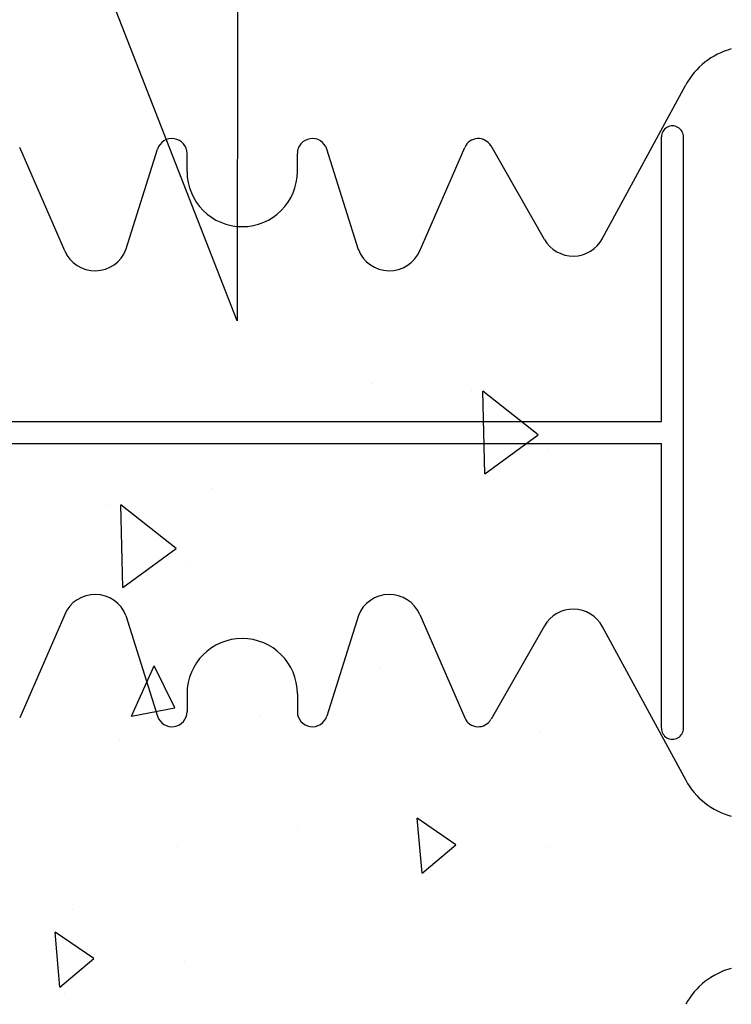
# Model space of a CAD drawing. Extents: x -1043 to 2383, y -808 to 1691.
# Drawn here: x 594 to 691, y 1295 to 1429 of the extents above; entities that cross this region are included whole.
import ezdxf

# ---------------------------------------------------------------- set-up
doc = ezdxf.new("R2010")
doc.units = 0
doc.header["$MEASUREMENT"] = 0
for name, color, linetype in [('dim', 7, 'CONTINUOUS'), ('stone', 7, 'CONTINUOUS'), ('text_En', 7, 'CONTINUOUS')]:
    doc.layers.add(name, color=color, linetype=linetype)

msp = doc.modelspace()

# ---------------------------------------------------------------- linework, layer by layer
at = {"layer": 'dim'}
for p, q in [((624.02, 1497.96, -0.18), (623.91, 1388.37, -0.18)), ((623.91, 1388.37, -0.18), (602.53, 1443.17, -0.18))]:
    msp.add_line(p, q, dxfattribs=at)
at = {"layer": 'stone', "color": 7, "linetype": 'CONTINUOUS'}
for p, q in [((673.56, 1399.52, -0.18), (684.91, 1420.44, -0.18)), ((681.6, 1374.67, -0.18), (681.6, 1413.37, -0.18)), ((684.6, 1332.97, -0.18), (684.6, 1413.37, -0.18)), ((600.48, 1397.87, -0.18), (594.35, 1411.95, -0.18)), ((608.8, 1398.04, -0.18), (613.09, 1411.72, -0.18)), ((617.1, 1408.67, -0.18), (617.1, 1411.1, -0.18)), ((632.1, 1408.67, -0.18), (632.1, 1411.1, -0.18)), ((640.41, 1398.04, -0.18), (636.11, 1411.72, -0.18)), ((648.73, 1397.87, -0.18), (654.86, 1411.95, -0.18)), ((665.7, 1399.43, -0.18), (658.43, 1412.15, -0.18)), ((567.6, 1374.67, -0.18), (681.6, 1374.67, -0.18)), ((567.6, 1371.67, -0.18), (681.6, 1371.67, -0.18)), ((681.6, 1332.97, -0.18), (681.6, 1371.67, -0.18)), ((600.48, 1348.46, -0.18), (594.35, 1334.38, -0.18)), ((608.8, 1348.29, -0.18), (613.09, 1334.62, -0.18)), ((640.41, 1348.29, -0.18), (636.11, 1334.62, -0.18)), ((648.73, 1348.46, -0.18), (654.86, 1334.38, -0.18)), ((665.7, 1346.9, -0.18), (658.43, 1334.19, -0.18)), ((673.56, 1346.81, -0.18), (684.91, 1325.9, -0.18)), ((617.1, 1337.67, -0.18), (617.1, 1335.23, -0.18)), ((632.1, 1337.67, -0.18), (632.1, 1335.23, -0.18))]:
    msp.add_line(p, q, dxfattribs=at)
for centre, radius, start, end in [((693.7, 1415.67, -0.18), 10, 105.0372, 151.5159), ((683.1, 1413.37, -0.18), 1.5, 359.999, 179.9991), ((615.05, 1411.1, -0.18), 2.05, 359.9998, 162.565), ((634.15, 1411.1, -0.18), 2.05, 17.435, 180.0002), ((656.69, 1411.15, -0.18), 2, 29.7537, 156.4742), ((624.6, 1408.67, -0.18), 7.5, 180.0002, 269.9986), ((624.6, 1408.67, -0.18), 7.5, 270.0014, 359.9998), ((669.6, 1401.67, -0.18), 4.5, 209.7486, 332.1762), ((604.6, 1399.67, -0.18), 4.5, 203.2397, 338.8092), ((644.6, 1399.67, -0.18), 4.5, 201.1908, 336.7603), ((604.6, 1346.67, -0.18), 4.5, 21.1908, 156.7603), ((644.6, 1346.67, -0.18), 4.5, 23.2397, 158.8092), ((669.6, 1344.67, -0.18), 4.5, 27.8238, 150.2514), ((624.6, 1337.67, -0.18), 7.5, 90.0014, 179.9998), ((624.6, 1337.67, -0.18), 7.5, 0.0002, 89.9986), ((615.05, 1335.23, -0.18), 2.05, 197.435, 0.0002), ((634.15, 1335.23, -0.18), 2.05, 179.9998, 342.565), ((656.69, 1335.18, -0.18), 2, 203.5258, 330.2463), ((683.1, 1332.97, -0.18), 1.5, 180.0009, 0.001), ((693.7, 1330.67, -0.18), 10, 208.4841, 254.9628), ((693.7, 1290.67, -0.18), 10, 105.0372, 151.5159)]:
    msp.add_arc(centre, radius, start, end, dxfattribs=at)
at = {"layer": 'text_En'}
for p, q in [((642.13, 1379.8, -0.18), (642.13, 1379.8, -0.18)), ((655.73, 1378.92, -0.18), (655.73, 1378.92, -0.18)), ((657.57, 1367.56, -0.18), (657.34, 1378.81, -0.18)), ((664.84, 1372.88, -0.18), (657.34, 1378.81, -0.18)), ((657.57, 1367.56, -0.18), (664.84, 1372.88, -0.18)), ((666.31, 1370.89, -0.18), (666.31, 1370.89, -0.18)), ((620.59, 1365.57, -0.18), (620.59, 1365.57, -0.18)), ((606.5, 1363.45, -0.18), (606.5, 1363.45, -0.18)), ((608.35, 1352.09, -0.18), (608.11, 1363.34, -0.18)), ((615.61, 1357.4, -0.18), (608.11, 1363.34, -0.18)), ((608.35, 1352.09, -0.18), (615.61, 1357.4, -0.18)), ((617.08, 1355.41, -0.18), (617.08, 1355.41, -0.18)), ((609.56, 1334.6, -0.18), (612.61, 1341.45, -0.18)), ((615.45, 1335.74, -0.18), (612.61, 1341.45, -0.18)), ((643.27, 1341.17, -0.18), (643.27, 1341.17, -0.18)), ((609.56, 1334.6, -0.18), (615.45, 1335.74, -0.18)), ((626.97, 1334.73, -0.18), (626.97, 1334.73, -0.18)), ((681.4, 1334.69, -0.18), (681.4, 1334.69, -0.18)), ((665.02, 1332.43, -0.18), (665.02, 1332.43, -0.18)), ((607.97, 1331.49, -0.18), (607.97, 1331.49, -0.18)), ((649.05, 1313.26, -0.18), (648.4, 1320.73, -0.18)), ((653.65, 1317.12, -0.18), (648.4, 1320.73, -0.18)), ((632.17, 1319.22, -0.18), (632.17, 1319.22, -0.18)), ((615.79, 1316.96, -0.18), (615.79, 1316.96, -0.18)), ((649.05, 1313.26, -0.18), (653.65, 1317.12, -0.18)), ((665.95, 1316.77, -0.18), (665.95, 1316.77, -0.18)), ((649.65, 1312.4, -0.18), (649.65, 1312.4, -0.18)), ((601.58, 1308.36, -0.18), (601.58, 1308.36, -0.18)), ((599.82, 1297.79, -0.18), (599.17, 1305.26, -0.18)), ((604.42, 1301.65, -0.18), (599.17, 1305.26, -0.18)), ((599.82, 1297.79, -0.18), (604.42, 1301.65, -0.18)), ((616.72, 1301.3, -0.18), (616.72, 1301.3, -0.18)), ((600.42, 1296.93, -0.18), (600.42, 1296.93, -0.18))]:
    msp.add_line(p, q, dxfattribs=at)

doc.saveas('drawing.dxf')
